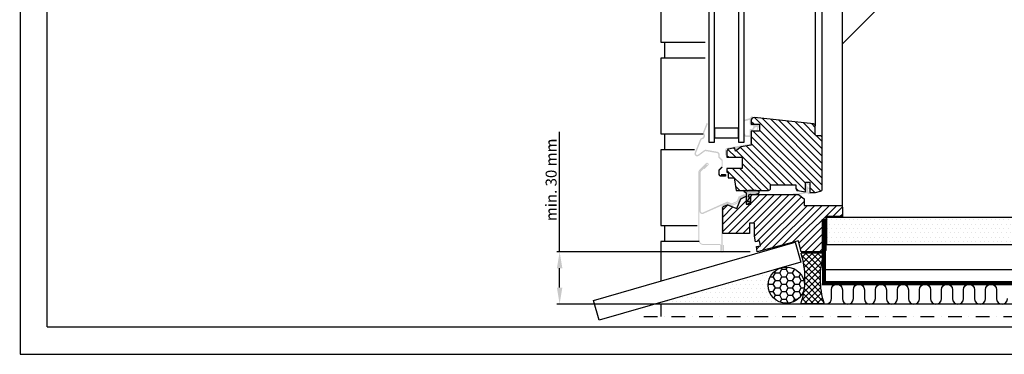
# Model space of a CAD drawing. Units: millimetres. Extents: x 775 to 5316, y 809 to 2273.
# Drawn here: x 775 to 1490, y 829 to 1072 of the extents above; entities that cross this region are included whole.
import ezdxf

# ---------------------------------------------------------------- set-up
doc = ezdxf.new("R2010")
doc.units = ezdxf.units.MM
doc.header["$LTSCALE"] = 20
doc.header["$MEASUREMENT"] = 0
doc.header["$PDMODE"] = 35
doc.header["$PDSIZE"] = -3
doc.linetypes.add('DASHDOT', pattern=[1, 0.5, -0.25, 0, -0.25])
doc.linetypes.add('HIDDEN', pattern=[0.375, 0.25, -0.125])
for name, color, linetype in [('RAMMER', 7, 'Continuous'), ('VELUX_FLASHING', 1, 'Continuous'), ('VELUX_GASKET', 1, 'Continuous'), ('VELUX_HATCH', 250, 'Continuous'), ('VELUX_INFO', 7, 'Continuous'), ('VELUX_INSULATION', 1, 'Continuous'), ('VELUX_LINNING', 1, 'Continuous'), ('VELUX_ROOFCONSTRUCTION', 7, 'Continuous'), ('VELUX_ROOFINGMATERIAL', 250, 'Continuous'), ('VELUX_ROOFWINDOW', 1, 'Continuous'), ('VELUX_RUDE_59', 1, 'Continuous'), ('VELUX_VAPOUR-BARRIER', 1, 'HIDDEN')]:
    doc.layers.add(name, color=color, linetype=linetype)
doc.styles.add('Verdana', font='verdana.ttf')
doc.dimstyles.new('VERDANA', dxfattribs={"dimtxt": 8, "dimasz": 12, "dimexe": 2, "dimexo": 0, "dimgap": 2, "dimtad": 1, "dimdec": 0, "dimzin": 0, "dimdsep": 46, "dimtxsty": 'Verdana', "dimcen": 0.09, "dimclrd": 256, "dimclre": 256, "dimclrt": 256, "dimadec": 0, "dimazin": 0, "dimtfac": 1, "dimtdec": 0, "dimtix": 1, "dimtmove": 0, "dimatfit": 3, "dimfxl": 1, "dimtolj": 1, "dimtzin": 0, "dimarcsym": 0})

# ---------------------------------------------------------------- blocks, each defined once
blk = doc.blocks.new('*D56')
at = {"layer": 'Defpoints', "color": 0, "transparency": 16777216}
for p in [(1305.196756530836, 903.2248535976746), (1166.863374617017, 865.2925955164915), (1243.814922477385, 865.2925955164915)]:
    blk.add_point(p, dxfattribs=at)
at = {"layer": 'VELUX_INFO', "lineweight": -2, "transparency": 16777216}
for p, q in [((1166.863374617017, 903.2248535976747), (1166.863374617017, 990.4481098578688)), ((1305.196756530836, 903.2248535976746), (1164.863374617017, 903.2248535976747)), ((1166.863374617017, 877.2925955164915), (1166.863374617017, 891.2248535976747)), ((1243.814922477385, 865.2925955164915), (1164.863374617017, 865.2925955164915))]:
    blk.add_line(p, q, dxfattribs=at)
at = {"layer": 'VELUX_INFO', "transparency": 16777216}
for points in [[(1164.863374617017, 891.2248535976747), (1168.863374617017, 891.2248535976747), (1166.863374617017, 903.2248535976747)], [(1164.863374617017, 877.2925955164915), (1168.863374617017, 877.2925955164915), (1166.863374617017, 865.2925955164915)]]:
    blk.add_solid(points, dxfattribs=at)
at = {"layer": 'VELUX_INFO', "transparency": 16777216, "insert": (1160.696819882295, 955.5105678833893), "char_height": 8, "attachment_point": 5, "rotation": 90, "style": 'Verdana'}
blk.add_mtext('\\A1;min. 30 mm', dxfattribs=at)
blk = doc.blocks.new('*D58')
at = {"layer": 'Defpoints', "color": 0, "transparency": 16777216}
for p in [(1305.196756530836, 903.2248535976746), (1166.863374617017, 865.2925955164915), (1243.814922477385, 865.2925955164915)]:
    blk.add_point(p, dxfattribs=at)
at = {"layer": 'VELUX_INFO', "lineweight": -2, "transparency": 16777216}
for p, q in [((1166.863374617017, 903.2248535976747), (1166.863374617017, 990.4481098578683)), ((1305.196756530836, 903.2248535976746), (1164.863374617017, 903.2248535976747)), ((1166.863374617017, 877.2925955164915), (1166.863374617017, 891.2248535976747)), ((1243.814922477385, 865.2925955164915), (1164.863374617017, 865.2925955164915))]:
    blk.add_line(p, q, dxfattribs=at)
at = {"layer": 'VELUX_INFO', "transparency": 16777216}
for points in [[(1164.863374617017, 891.2248535976747), (1168.863374617017, 891.2248535976747), (1166.863374617017, 903.2248535976747)], [(1164.863374617017, 877.2925955164915), (1168.863374617017, 877.2925955164915), (1166.863374617017, 865.2925955164915)]]:
    blk.add_solid(points, dxfattribs=at)
at = {"layer": 'VELUX_INFO', "transparency": 16777216, "insert": (1160.696819882295, 955.5105678833888), "char_height": 8, "attachment_point": 5, "rotation": 90, "style": 'Verdana'}
blk.add_mtext('\\A1;min. 30 mm', dxfattribs=at)
blk = doc.blocks.new('V22VFE_A-A')
at = {"layer": 'VELUX_FLASHING'}
h = blk.add_hatch(color=1, dxfattribs=at)
h.paths.add_polyline_path([(-32.22526114032928, -538.7756355569743), (-32.92526553915206, -539.4756548569584), (-32.92526553915206, -543.475461797514), (-32.22526114032928, -544.1754885480785)])
edge = h.paths.add_edge_path()
edge.add_arc((-36.42526440017389, -534.8146590487535), 1.000000000000023, 3.183231456205249e-12, 80.00000000004798, ccw=False)
edge.add_line((-35.42526440017389, -534.8146590487535), (-35.42526391141507, -536.9756051701014))
edge.add_line((-35.42526391141507, -536.9756051701014), (-32.92526629560086, -539.4756549399798))
edge.add_line((-32.92526629560086, -539.4756549399798), (-32.22526189677808, -538.7756356399958))
edge.add_line((-32.22526189677808, -538.7756356399958), (-33.70554324977491, -537.2953244846766))
edge.add_line((-33.70554324977491, -537.2953244846766), (-34.42526188485715, -536.5755983990138))
edge.add_line((-34.42526188485715, -536.5755983990138), (-34.42526440017389, -534.8146590487535))
edge.add_arc((-36.42526440017389, -534.8146590487535), 2, 1.628443996909321e-12, 80.00000000004772)
edge.add_line((-36.07796804484167, -532.8450435427288), (-44.18926378616231, -531.4148032550278))
edge.add_arc((-44.53656014149425, -533.3844187610518), 1.999999999999325, 80.00000000005262, 125.9999999999706)
edge.add_line((-45.71213064607798, -531.7663847723019), (-50.20467328835946, -535.030408060797))
edge.add_arc((-50.76026150886946, -534.2657064788592), 0.9452231377762389, 157.9999999999948, 305.99999999996356, ccw=False)
edge.add_line((-51.63665714117849, -533.9116196591989), (-47.77569926916692, -524.3554135885896))
edge.add_arc((-46.84851541459881, -524.7300201820068), 1.000000000001727, 103.68533471265403, 157.9999999999579, ccw=False)
edge.add_arc((-47.70023748132019, -521.2322252307454), 2.599999999999729, 283.6853347126761, 392.3146652873426)
edge.add_arc((-44.65778735885971, -519.3077779718325), 0.9999999999998582, 157.9999999999781, 212.3146652873372, ccw=False)
edge.add_line((-45.58497121342623, -518.9331713784162), (-42.9252642094383, -512.3501696985667))
edge.add_line((-42.9252642094383, -512.3501696985667), (-43.85245171182248, -511.9755619567339))
edge.add_line((-43.85245171182248, -511.9755619567339), (-46.51215506799269, -518.5585647850002))
edge.add_arc((-44.65778735885976, -519.3077779718326), 1.999999999999631, 157.9999999999768, 212.314665287339)
edge.add_arc((-47.70023748132138, -521.232225230745), 1.600000000000668, -76.31466528736291, 32.31466528730488, ccw=False)
edge.add_arc((-46.84851541460029, -524.7300201820052), 1.99999999999948, 103.6853347126967, 157.9999999999998)
edge.add_line((-48.70288312373339, -523.9808069951736), (-52.56384099574495, -533.5370130657828))
edge.add_arc((-50.76026150886946, -534.2657064788593), 1.945223137776003, 157.9999999999872, 305.9999999999608)
edge.add_line((-49.61688803606773, -535.8394250551722), (-45.12434539378626, -532.5754017666771))
edge.add_arc((-44.53656014149442, -533.3844187610522), 0.9999999999996573, 80.00000000005099, 125.9999999999693, ccw=False)
edge.add_line((-44.36291196382842, -532.3996110080401), (-36.25161622250778, -533.8298512957412))
h = blk.add_hatch(color=1, dxfattribs=at)
edge = h.paths.add_edge_path()
edge.add_line((-45.93578810763972, -545.0784414236804), (-43.22756593135489, -542.3702214416866))
edge.add_arc((-43.59526372985636, -542.002523345264), 0.5200034241576007, 314.9999767885248, 405.0000232114752)
edge.add_arc((-43.59526440017379, -542.0025238293827), 0.5200042404671731, 45.00000870444232, 134.9999622815826)
edge.add_line((-43.962962682794, -541.6348250626428), (-48.58948071894918, -546.2613430987993))
edge.add_arc((-47.1752644001744, -547.6755594175726), 2.000003898139557, 135.0000000000311, 157.5000000000644)
edge.add_arc((-47.17528802397339, -547.6755479277006), 1.999977675612152, 157.5000451158691, 180.0003197307814)
edge.add_line((-49.17526569955442, -547.6755590882857), (-49.17526829831547, -596.925559417576))
edge.add_arc((-46.17526439705409, -596.9255594144585), 3.00000390126138, 180.0000000595402, 270.0000000595402)
edge.add_line((-46.17526439393657, -599.9255633157198), (-34.52526324762437, -599.9255634274786))
edge.add_arc((-34.52526396926595, -601.275559098429), 1.349995670950642, -3.062753387439443e-05, 89.99996937248181, ccw=False)
edge.add_line((-33.17526829831547, -601.275559820071), (-33.17527052753064, -604.8755597632843))
edge.add_arc((-32.52526729584372, -604.8755600840367), 0.6500032316870029, 179.9999717266675, 270.0001276228966)
edge.add_arc((-32.52526729584503, -604.8755594425355), 0.6500038731880617, 270.0001276228859, 360.000000000005)
edge.add_line((-31.87526342265699, -604.8755594425355), (-31.87526342265699, -600.4755592335467))
edge.add_line((-31.87526342265699, -600.4755592335467), (-31.22526732080075, -600.4755592335467))
edge.add_line((-31.22526732080075, -600.4755592335467), (-31.22526732080075, -604.8755594425355))
edge.add_arc((-32.52526729584491, -604.8755594425355), 1.299999975044159, 270.00012762293477, 359.99999999999875, ccw=False)
edge.add_arc((-32.52526729584389, -604.8755600840366), 1.299999333543112, 179.9999717266765, 270.0001276229526, ccw=False)
edge.add_line((-33.82526662938687, -604.8755594425355), (-33.8252644001717, -601.2755594175759))
edge.add_arc((-34.52526393302094, -601.275559062184), 0.6999995328493235, 359.9999709107598, 449.9999709107598)
edge.add_line((-34.52526357762906, -600.5755595293348), (-46.17526440017207, -600.5755594175761))
edge.add_arc((-46.17526440017184, -596.9255594175762), 3.649999999999864, 179.9999999999964, 269.9999999999964, ccw=False)
edge.add_line((-49.8252644001717, -596.925559417576), (-49.82526180141065, -547.6755590539877))
edge.add_arc((-47.17529594115047, -547.6755463528747), 2.649965860290619, 157.5000000000142, 180.0002746149242, ccw=False)
edge.add_arc((-47.17526440017275, -547.6755594175747), 2.649999999998629, 135.0000000000156, 157.5000000000279, ccw=False)
edge.add_line((-49.04909737031664, -545.8017264474319), (-44.42257933416147, -541.1752084112758))
edge.add_arc((-43.59526440017396, -542.0025240155823), 1.170000473986081, 45.00002321149259, 134.9999767885074, ccw=False)
edge.add_arc((-43.59526372985681, -542.002523345264), 1.169999526013713, -45.000023211474115, 45.000023211474, ccw=False)
edge.add_line((-42.76794946618645, -542.8298382792522), (-45.47617164247129, -545.538058261246))
edge.add_line((-45.47617164247129, -545.538058261246), (-45.93578810763972, -545.0784414236804))
h = blk.add_hatch(color=1, dxfattribs=at)
edge = h.paths.add_edge_path()
edge.add_line((-47.83237305276486, -546.9684542518561), (-43.45333155982587, -542.5894164842074))
edge.add_line((-43.45333155982587, -542.5894164842074), (-44.16044381253812, -541.8823116820757))
edge.add_line((-44.16044381253812, -541.8823116820757), (-48.53947785489652, -546.2613457244341))
edge.add_arc((-47.12526418849592, -547.675559482136), 2.000000211676858, 134.9999981504996, 179.9999981504916)
edge.add_line((-49.1252644001728, -547.675559417576), (-49.12526485316846, -576.1104409944718))
edge.add_arc((-47.12526443178484, -576.1104411474803), 2.000000421383624, 179.9999956166303, 293.9999956166099)
edge.add_line((-46.31179111402196, -577.937532509953), (-28.8370284139404, -570.157268772692))
edge.add_line((-28.8370284139404, -570.157268772692), (-25.93238231532666, -571.2722332578604))
edge.add_line((-25.93238231532666, -571.2722332578604), (-25.57398703687284, -570.3386419814532))
edge.add_line((-25.57398703687284, -570.3386419814532), (-28.65591225020978, -569.1556425195639))
edge.add_line((-28.65591225020978, -569.1556425195639), (-28.8653629719505, -569.0752470296328))
edge.add_line((-28.8653629719505, -569.0752470296328), (-46.71852775709738, -577.02398705231))
edge.add_arc((-47.12526440017285, -576.1104415946673), 0.9999999999999308, 180.0000000000032, 293.9999999999814, ccw=False)
edge.add_line((-48.1252644001728, -576.1104415946673), (-48.12526282661054, -547.6755590539877))
edge.add_arc((-46.99196945561386, -547.7307690152323), 1.134637389021553, 137.7894016410214, 177.2109614915552, ccw=False)
h = blk.add_hatch(color=1, dxfattribs=at)
edge = h.paths.add_edge_path()
edge.add_arc((-33.42134662655224, -548.9716412733848), 2.00392700276767, 179.826108833344, 270.1739938574099)
edge.add_line((-33.41526117913816, -550.9755590361063), (-30.43026440017309, -550.9755594175762))
edge.add_arc((-30.43026440017309, -549.970559417576), 1.005000000000109, 270, 450)
edge.add_line((-30.43026440017309, -548.965559417576), (-33.42526730887982, -548.9655600291197))
edge.add_line((-33.42526730887982, -548.9655600291197), (-33.42526730887982, -549.9655583303874))
edge.add_line((-33.42526730887982, -549.9655583303874), (-30.43026440017309, -549.965559417576))
edge.add_arc((-30.43005789948836, -549.970560151589), 0.00500499582431164, -92.40610020699802, 92.36463276169798, ccw=False)
edge.add_line((-30.43026801936719, -549.9755607348387), (-33.41526440017367, -549.9755594175762))
edge.add_arc((-33.41526440017367, -548.965559417576), 1.010000000000275, 180.0000000000032, 270, ccw=False)
edge.add_line((-34.42526440017389, -548.965559417576), (-34.42526188485715, -546.3755184215014))
edge.add_line((-34.42526188485715, -546.3755184215014), (-32.22526189677808, -544.1754886310999))
edge.add_line((-32.22526189677808, -544.1754886310999), (-32.92526629560086, -543.4754618805354))
edge.add_line((-32.92526629560086, -543.4754618805354), (-35.42526391141507, -545.975515375704))
edge.add_line((-35.42526391141507, -545.975515375704), (-35.42526391141507, -548.9655600291197))
edge.add_line((-35.42526391141507, -548.9655600291197), (-35.42526440017753, -548.965559417576))
h = blk.add_hatch(color=1, dxfattribs=at)
h.paths.add_polyline_path([(-21.53232197807495, -569.3131998644257), (-21.37158315227691, -569.2416370377922), (-21.23686175392334, -569.1816524134064), (-21.12982671306793, -569.1339984999084), (-21.05181913421814, -569.0992676184559), (-21.00380014227092, -569.0778919027233), (-21.91998313711351, -568.7117778227711), (-21.93776767299835, -568.7196940646553), (-21.98611449049179, -568.7412187919998), (-22.06421147630874, -568.7759906516457), (-22.17073987768356, -568.8234210477257), (-22.30390410469238, -568.8827090428257), (-22.46144663141433, -568.9528488085651), (-22.64070760057632, -569.0326631532097), (-22.83866207645599, -569.120799796381), (-23.05196474836532, -569.2157686219597), (-23.27700953529541, -569.3159640298271), (-23.50999664114181, -569.4196947381878), (-23.74698470876876, -569.5252098606014), (-23.98398022697631, -569.630724983015), (-24.21695988224212, -569.7344556913757), (-24.44200466917221, -569.8346548245335), (-24.65530734108154, -569.9296199248218), (-24.8532692675418, -570.0177565679932), (-25.03253023670379, -570.0975709126377), (-25.19007276342575, -570.1677144036674), (-25.32323699043457, -570.2270023987675), (-25.42976539180938, -570.2744327948475), (-25.50786237762634, -570.309200929203), (-25.55620919511978, -570.3307293818378), (-25.57398628042406, -570.3386418984318), (-25.91496210144225, -571.2644771204375), (-25.86695056007568, -571.243101404705), (-25.78893553064529, -571.2083705232525), (-25.68190048978988, -571.1607166097546), (-25.54717909143631, -571.1007319853687), (-25.38644771621887, -571.0291691587353), (-25.20170311973754, -570.9469147489452), (-24.99524753139679, -570.854996936121), (-24.76965885208313, -570.7545593843842), (-24.52774595068161, -570.646853791275), (-24.27252631233398, -570.533221261301), (-24.00717388437454, -570.4150774047756), (-23.73499672458831, -570.2938937113666), (-23.45938484714691, -570.1711826489353), (-23.1837729697055, -570.0484753117943), (-22.91158835933868, -569.9272916183853), (-22.64623593137924, -569.8091477618599), (-22.39101629303161, -569.6955152318859), (-22.14910339163009, -569.5878096387768), (-21.92351471231643, -569.48737208704), (-21.71706657455627, -569.3954542742157)])
h.paths.add_polyline_path([(-20.25409495004221, -569.8825206330439), (-20.2251466934283, -569.8071077426836), (-21.08332763956243, -569.4776937828445), (-21.10041182087127, -569.485300825634), (-21.14726107166473, -569.5061587260151), (-21.22324209259216, -569.5399880872154), (-21.32734160469238, -569.5863344238186), (-21.45816634939376, -569.6445830629253), (-21.61395798967544, -569.7139479682827), (-21.79264526413147, -569.7935015426064), (-21.99182908580963, -569.8821858034515), (-22.20884214685623, -569.9788049326324), (-22.44077872083847, -570.0820699797058), (-22.68453936622802, -570.1906025872612), (-22.93686072872345, -570.3029424415016), (-23.19436024473373, -570.4175882504368), (-23.45360319660369, -570.533008919754), (-23.71110271261398, -570.6476547286892), (-23.9634240751094, -570.7599945829296), (-24.20718472049896, -570.8685234651947), (-24.4391212944812, -570.9717885122681), (-24.6561343555278, -571.0684113667393), (-24.85531817720596, -571.1570919022942), (-25.03400545166198, -571.2366492019081), (-25.18980454252426, -571.3060141072655), (-25.32062183664505, -571.3642590210819), (-25.42472134874527, -571.4106090829754), (-25.50070236967269, -571.4444384441757), (-25.54755162046613, -571.4652926192665), (-25.91830468752541, -572.4043895217931)])
edge = h.paths.add_edge_path()
edge.add_line((-17.16013577611045, -563.8637430507805), (-20.65651443593595, -565.4204317730372))
edge.add_line((-20.65651443593595, -565.4204317730372), (-21.91998389356229, -568.7117779057925))
edge.add_line((-21.91998389356229, -568.7117779057925), (-20.98638144128415, -569.0701359313433))
edge.add_line((-20.98638144128415, -569.0701359313433), (-20.60089585177991, -568.0659392279093))
edge.add_line((-20.60089585177991, -568.0659392279093), (-19.87137225263211, -566.1655010086005))
edge.add_line((-19.87137225263211, -566.1655010086005), (-16.75339913303503, -564.7772885084231))
edge.add_arc((-16.7452644001736, -564.7955594175761), 0.02000000000009215, -66.0000000003696, 113.9999999996304, ccw=False)
edge.add_line((-16.73712966731216, -564.8138303267291), (-19.81987383954618, -566.1863551836913))
edge.add_line((-19.81987383954618, -566.1863551836913), (-21.08332839601132, -569.477693865866))
edge.add_line((-21.08332839601132, -569.477693865866), (-20.14973339431378, -569.8360556167071))
edge.add_line((-20.14973339431378, -569.8360556167071), (-19.17933252446744, -567.3081071477835))
edge.add_line((-19.17933252446744, -567.3081071477835), (-19.03473165624234, -566.9314244192545))
edge.add_line((-19.03473165624234, -566.9314244192545), (-16.33039302423674, -565.7273757843717))
edge.add_arc((-16.7452644001736, -564.7955594175761), 1.019999999999948, 293.9999999999729, 473.999999999973)
h = blk.add_hatch(color=1, dxfattribs=at)
edge = h.paths.add_edge_path()
edge.add_line((-25.92301693551633, -572.4064872961943), (-28.82766303413007, -571.2915190857356))
edge.add_line((-28.82766303413007, -571.2915190857356), (-31.53200104324821, -572.4955677372526))
edge.add_arc((-31.12526440017291, -573.4091131948953), 0.9999999999999134, 113.9999999999712, 179.9999999999935)
edge.add_line((-32.1252644001728, -573.4091131948952), (-32.12526765458676, -604.675559433036))
edge.add_line((-32.12526765458676, -604.675559433036), (-33.12526223056409, -604.675559433036))
edge.add_line((-33.12526223056409, -604.675559433036), (-33.1252644001728, -573.4091131948952))
edge.add_arc((-31.12526440017257, -573.4091131948952), 2.000000000000227, 113.99999999998039, 180, ccw=False)
edge.add_line((-31.93873768632363, -571.5820222796095), (-28.85599014155957, -570.2094973426764))
edge.add_line((-28.85599014155957, -570.2094973426764), (-26.84222486608121, -570.9824950796072))
edge.add_line((-26.84222486608121, -570.9824950796072), (-25.5646365582237, -571.4728997450774))
edge.add_line((-25.5646365582237, -571.4728997450774), (-25.92301693551633, -572.4064872961943))
at = {"layer": 'VELUX_GASKET'}
h = blk.add_hatch(color=1, dxfattribs=at)
edge = h.paths.add_edge_path()
edge.add_line((-16.70308097650859, -509.5893167002029), (-16.70308097209359, -520.9439300422761))
edge.add_line((-16.70308097209359, -520.9439300422761), (-15.79656127757005, -521.9455414314165))
edge.add_arc((-15.57412850550977, -521.7442261401109), 0.3000069742520781, 222.1470256166954, 246.0736067399553)
edge.add_arc((-15.5741304308717, -521.7442304795416), 0.3000022268656989, 246.0736067397733, 269.9999098856362)
edge.add_line((-15.57413090271291, -522.0442327064069), (-12.72526804274491, -522.0442318220032))
edge.add_arc((-12.72526794961143, -522.3442359374197), 0.3000041154166551, 45.00008669231801, 90.00001778694099, ccw=False)
edge.add_arc((-12.72527004969618, -522.3442380375116), 0.3000070853899091, 0.0016401051100842778, 45.00008669241521, ccw=False)
edge.add_line((-12.42526296442918, -522.3442294497385), (-12.42526296442918, -526.9435324568643))
edge.add_line((-12.42526296442918, -526.9435324568643), (-12.20114204949311, -527.3317300577058))
edge.add_line((-12.20114204949311, -527.3317300577058), (-12.62235983484823, -527.1784193216926))
edge.add_line((-12.62235983484823, -527.1784193216926), (-29.03601166664737, -530.0726428551365))
edge.add_arc((-28.75012791049837, -531.6939400298588), 1.646309220891512, 100.0001823538975, 131.0051757396016)
edge.add_arc((-28.71451858367187, -531.7348964016561), 1.700581207660285, 131.0051757395924, 182.3011073352731)
edge.add_line((-30.4137284754928, -531.8031766139082), (-30.4137284754928, -535.475594629754))
edge.add_line((-30.4137284754928, -535.475594629754), (-29.1137290365117, -535.475594629754))
edge.add_line((-29.1137290365117, -535.475594629754), (-29.1137290365117, -531.6185482640161))
edge.add_line((-29.1137290365117, -531.6185482640161), (-29.69245461342723, -530.6161661611594))
edge.add_line((-29.69245461342723, -530.6161661611594), (-28.60481484665286, -531.0120346618695))
edge.add_line((-28.60481484665286, -531.0120346618695), (-22.57603827780656, -529.9489774603738))
edge.add_line((-22.57603827780656, -529.9489774603738), (-22.3502948866502, -531.2292318505364))
edge.add_line((-22.3502948866502, -531.2292318505364), (-22.19582769936494, -531.33738570403))
edge.add_line((-22.19582769936494, -531.33738570403), (-19.62161485022477, -529.4280254144563))
edge.add_line((-19.62161485022477, -529.4280254144563), (-11.42526838845185, -527.9827883900115))
edge.add_line((-11.42526838845185, -527.9827883900115), (-11.42526536053663, -517.505885184384))
edge.add_arc((-11.32526529076305, -517.5058852132851), 0.1000000697735848, 90.00003997709678, 179.9999834409508, ccw=False)
edge.add_line((-11.32526536053626, -517.4058851843837), (-11.0668180739525, -517.4058851843838))
edge.add_arc((-11.06681807395136, -515.6100746189964), 1.795810565387459, 269.9999999999635, 296.5414542214132)
edge.add_arc((-11.08857161171842, -515.5665227111525), 1.844493057951259, 296.5414542214509, 341.1385939986939)
edge.add_line((-9.343121684254925, -516.162810554017), (-9.055186546506206, -515.6368740696802))
edge.add_arc((-8.178009531309435, -516.1171033221137), 1.000029824996456, 127.27456278104049, 151.3005596280443, ccw=False)
edge.add_arc((-8.17806088829994, -516.1170358442995), 0.9999450264358682, 103.24655544174789, 127.2745627811127, ccw=False)
edge.add_line((-8.407190163589235, -515.1436963192112), (-7.429548647127717, -514.9135422610893))
edge.add_arc((-7.360802669196584, -515.205559367647), 0.3000000000065602, 44.04013933479189, 103.24722574631949, ccw=False)
edge.add_arc((-7.360802295336272, -515.2055590061076), 0.2999994799275492, -15.167585286761607, 44.040139334768924, ccw=False)
edge.add_line((-7.071253395737926, -515.2840518255128), (-7.814815643389352, -518.0270696632464))
edge.add_arc((-7.525265360519692, -518.1055593676067), 0.3000000000007935, 164.8330580407231, 252.6878303534897)
edge.add_arc((-7.52526486013253, -518.1055577622463), 0.3000016815385774, 252.6878303536702, 340.5423084469385)
edge.add_line((-7.242396957339565, -518.205491532792), (-5.736761278571407, -513.9436327714815))
edge.add_arc((-6.019632702454926, -513.8436995423071), 0.3000048211997797, 340.5426299408756, 387.3753134662887)
edge.add_arc((-6.019633960688556, -513.8437001938256), 0.3000062381077343, 27.37531346624276, 74.20761582373268)
edge.add_line((-5.937986559333126, -513.5550179381265), (-8.194462358317082, -512.9168813069539))
edge.add_arc((-8.267252483255298, -513.1742700028904), 0.2674833510414649, 74.20897291655474, 85.79102708341186)
edge.add_arc((-8.452709595125556, -515.6943120913527), 2.79434038458438, 85.79102708368625, 86.37637680151573)
edge.add_line((-8.276101685227673, -512.9055582780733), (-11.12526331013612, -512.9055582780733))
edge.add_arc((-11.12526331013599, -512.6055506973847), 0.3000075806885368, 225.0008939728898, 269.9999999999753, ccw=False)
edge.add_arc((-11.12526935101515, -512.6055567384522), 0.2999990374622052, 180.0007471175863, 225.0008939729239, ccw=False)
edge.add_line((-11.42526838845185, -512.6055606503381), (-11.42526838845185, -509.2035212416544))
edge.add_arc((-11.12529713271534, -509.2035212416543), 0.2999712557365171, 157.4718319906156, 180.0000000000109, ccw=False)
edge.add_arc((-11.12522165010488, -509.2035525510606), 0.3000529741762931, 134.9510973602354, 157.4718319905416, ccw=False)
edge.add_line((-11.33720997637681, -508.9912020463838), (-10.40876332587175, -508.0644094247713))
edge.add_arc((-10.83264852044351, -507.6397677304793), 0.5999993555898792, 314.9489182602757, 404.9489378979549)
edge.add_arc((-10.83264963006336, -507.6397688381247), 0.6000009234337448, 44.94893789805914, 134.9488045700907)
edge.add_line((-11.25653508967332, -507.2151251931085), (-12.51915518111161, -508.4754952092065))
edge.add_line((-12.51915518111161, -508.4754952092065), (-16.45854536360673, -509.5023714799776))
edge.add_arc((-16.080186540897, -510.9538690428076), 1.500000191207917, 104.6100551527248, 114.5358738983956)
edge = h.paths.add_edge_path()
edge.add_line((-16.70308097591694, -511.1109218416294), (-16.70308097278894, -519.1556232211896))
edge.add_line((-16.70308097278894, -519.1556232211896), (-15.2641511305377, -520.7454928521719))
edge.add_arc((-15.04172355618722, -520.5441822112012), 0.2999999999990212, 222.1470332505853, 246.0735166253912)
edge.add_arc((-15.03830124119741, -520.5364689457666), 0.3084384064572419, 246.0735166253213, 273.9264833745033)
edge.add_line((-15.01718047867905, -520.8441833652672), (-13.69097587646718, -520.8441833652672))
edge.add_arc((-13.69097587646685, -521.1442135224429), 0.3000301571757404, 70.53042868867311, 90.00000000006338, ccw=False)
edge.add_arc((-13.69094905133368, -521.1441376425574), 0.299949675222484, 51.05590940759271, 70.53042868861519, ccw=False)
edge.add_arc((-13.12529232341554, -520.4442143683622), 0.5999726123109471, 231.0559094075484, 295.5304286889435)
edge.add_arc((-13.12531646517254, -520.4441638232157), 0.6000286269184203, 295.5304286889332, 359.9980690768735)
edge.add_line((-12.52528783859486, -520.4441840447602), (-12.52528854193076, -516.6058346891778))
edge.add_arc((-12.22528867464288, -516.6058346342061), 0.2999998672878919, 89.99997465398792, 180.0000104988219, ccw=False)
edge.add_line((-12.22528854193149, -516.3058346891779), (-11.11156528851859, -516.3058346891779))
edge.add_arc((-11.11156528851892, -515.5385529885516), 0.7672817006263171, 270.0000000000243, 300.0000000000917)
edge.add_arc((-11.05749598241992, -515.6322037738438), 0.6591430884294284, 300.0000000000519, 333.7852092685767)
edge.add_line((-10.46614947399428, -515.9233719692173), (-9.962146552221725, -515.0027642645058))
edge.add_arc((-10.2253887890564, -514.8586476599852), 0.3001100980511042, 331.3007218273087, 345.6453380811652)
edge.add_arc((-10.15706624022596, -514.8761322930209), 0.2295857542322601, 345.6453380810955, 364.3546619181286)
edge.add_line((-9.928143266146776, -514.8586998380837), (-9.925288530008743, -514.3055091299232))
edge.add_arc((-10.22159754412628, -514.3039800296723), 0.2963129595459589, 359.7043282217123, 405.2956281119766)
edge.add_arc((-10.22685598601852, -514.3092930172847), 0.3037881885394113, 45.29562811216215, 89.70437188168476)
edge.add_line((-10.22528854190966, -514.0055088725125), (-11.12528649152989, -514.0055115021883))
edge.add_arc((-11.12529058211264, -512.6055227761915), 1.399988726002701, 224.9996566814883, 270.00016741072477, ccw=False)
edge.add_arc((-11.12526998723863, -512.6055021815636), 1.400017851378941, 180.0003263182055, 224.9996566815092, ccw=False)
edge.add_line((-12.52528783859486, -512.6055101551232), (-12.52528783859486, -510.2869043745217))
edge.add_arc((-13.18335895668064, -510.2869043745215), 0.6580711180857745, 359.9999999999852, 420.0000000000513)
edge.add_arc((-13.12739127432378, -510.1899655050987), 0.5461357533729938, 60.0000000001197, 151.6288956259943)
edge.add_arc((-13.75385365041655, -509.8516467569484), 0.1658436592575477, 296.00497163476206, 331.6288956260193, ccw=False)
edge.add_arc((-14.44931153333851, -508.4260607566098), 1.75202054450072, 292.68645435646357, 296.00497163558066, ccw=False)
edge.add_line((-13.77357835848341, -510.042526241782), (-16.15588092127871, -510.6635181602259))
edge.add_arc((-16.0802089255857, -510.9538175730215), 0.3000000000027889, 104.6101026781915, 118.3034203157775)
edge.add_arc((-16.08024208732663, -510.9537559937849), 0.2999300592890173, 118.3034203164035, 131.9993143417474)
edge.add_line((-16.28093180240865, -510.7308621205506), (-16.70308097591694, -511.1109218416294))
h = blk.add_hatch(color=1, dxfattribs=at)
h.paths.add_polyline_path([(31.5673631152504, -562.4755599897807), (31.07473378880235, -562.4755599897807), (29.35600539013647, -563.0762216423273, -0.06107546057694101), (29.500562906017, -563.2066712967267), (29.884640646744, -563.6493340048344, 0.3205439509695157), (30.33685988220307, -563.7579646384362), (31.6265870486794, -563.2358752427716, 0.7320984075761333)])
h.paths.add_polyline_path([(27.7063134558379, -562.0487436982074, -0.1718096206189772), (27.54960092218921, -561.9240628578825), (27.28220455855553, -561.8817114488742), (24.57160924945015, -562.7666715508052, -0.05581904789382165), (22.5983263806645, -562.9655528306592), (19.27334191117711, -563.0275298275268, 1.201776343622149), (19.22130894574798, -563.7556191029834), (22.69781993240827, -563.8439555131039, 0.01866230116589329), (23.63025358186048, -563.8199291361948)])
h.paths.add_polyline_path([(31.07473488159087, -562.4755596078726), (31.07473488159087, -562.465102213808), (30.60750762136141, -562.465102213808, -0.3433539275707898), (30.21972872642132, -562.1632221844513), (29.68390131484355, -560.0455843562092, -0.6819778508345078), (30.13800829560532, -559.720316032596), (30.8114626764918, -560.1572101507611, 0.23290979946327), (31.07473488159087, -560.1883747313123), (31.07473488159087, -559.615636223226, -0.1427032705622573), (29.00510212374425, -557.3370530959244, -0.1139449504326589), (28.9747354860485, -557.2055318051289), (28.9747354860485, -556.7523199921114, -0.5305101116315422), (29.38607587833971, -556.4737462728835), (31.07473488159087, -557.1486697954223), (31.07473488159088, -556.4471775652505), (29.06945092768919, -555.3096871959463, 0.5748160652190338), (27.87473548604859, -556.0055318051303), (27.87473548604859, -561.4735546190657, -1.048043439169575), (27.7063134558379, -562.0487436982074), (23.63025358186048, -563.8199291361948, 0.01591884587579025), (24.42237246631407, -563.7445170172645, 0.05383865766612728), (26.09717467986843, -563.4627624625567), (28.58623881225716, -562.993488900741, -0.2580477091643158), (29.35600539013642, -563.0762216423273)])
blk.add_hatch(color=1, dxfattribs=at).paths.add_polyline_path([(-6.372225096539296, -561.4219436002062, 0.0738852293872332), (-8.323792439736811, -560.9755599205594), (-9.357267750010633, -560.9755599758684, 0.009031914577403365), (-12.79872352078826, -561.0586680933828, 0.09717431611423163), (-14.05898886977491, -561.2596673446179, -0.172588526678606), (-14.75277644373648, -561.4691350251845), (-16.70965386046112, -561.0103583188117, 0.8618606089034664), (-16.74589325108616, -561.4329160077219), (-15.05987074138522, -562.6402204950912), (-15.05547152207566, -570.0952958864377, 0.5921489353624753), (-13.8105596024235, -570.7421761513524), (-11.88655983094282, -569.4053475383218, 0.8157997598293698), (-12.28030762870378, -568.7680926563625), (-13.70321407634373, -569.155609150925, -0.6183574725495129), (-14.06154943389799, -568.7559589900525, -0.1606492272658455), (-11.97217839944608, -565.9906752944503, 1.000945289023279), (-12.32701169585914, -565.4903554991374), (-12.82847431882101, -565.7648417066225, -0.4714361782869275), (-13.35543752094077, -565.5542128734313, -0.6162746266173824), (-11.05580328179929, -563.8726522852886, 0.03244480032603895), (-9.113622016197837, -563.9184050443231, 0.04684667978857639), (-8.429825066786861, -563.7834039290551, 0.0976832394597498), (-5.917317005870814, -562.8810870962299, 0.5501796193712112)])
at = {"layer": 'VELUX_HATCH'}
h = blk.add_hatch(dxfattribs=at)
h.set_pattern_fill('ANSI31', color=1, scale=30, angle=90, style=0)
h.set_pattern_definition([(135, (386.3747354860483, -840.2755596078727), (-2.651650429449553, -2.651650429449553), [])])
edge = h.paths.add_edge_path()
edge.add_line((2.57473486668971, -559.2738912135418), (2.57473486668971, -556.975560019583))
edge.add_line((2.57473486668971, -556.975560019583), (20.97473713762668, -556.975560019583))
edge.add_line((20.97473713762668, -556.975560019583), (20.97473713762668, -559.6015842061942))
edge.add_arc((22.47474620599263, -559.6015842061939), 1.500009068365955, 180.0000000000087, 220.4997817668075)
edge.add_arc((22.47472753427064, -559.6016001532288), 1.499984513506523, 220.4997817667879, 261.0002182332004)
edge.add_line((22.24008390226629, -561.0831182620344), (27.87473472959903, -561.9755589765017))
edge.add_line((27.87473472959903, -561.9755589765017), (27.87473472959903, -554.9755596917574))
edge.add_line((27.87473472959903, -554.9755596917574), (31.07473488159087, -554.9755596917574))
edge.add_line((31.07473488159087, -554.9755596917574), (31.07473488159087, -562.4755599897807))
edge.add_line((31.07473488159087, -562.4755599897807), (35.17473536736873, -562.4755599897807))
edge.add_line((35.17473536736873, -562.4755599897807), (38.96296416748157, -561.4605066321291))
edge.add_arc((38.574735274229, -560.0116174054016), 1.500000554960984, 285.0000071957105, 322.4999928042615)
edge.add_arc((38.57473682412956, -560.0116185946823), 1.499998601353926, 322.4999928042602, 359.9999669944318)
edge.add_line((40.07473542548325, -560.0116194587653), (40.07473559982793, -522.7755594245995))
edge.add_arc((38.57473559983117, -522.7755594175756), 1.49999999999676, 359.9999997317063, 405.0000000000906)
edge.add_arc((38.57474406098282, -522.775550956425), 1.499988034122101, 45.00000000011975, 90.00033924600254)
edge.add_line((38.57473517961409, -521.2755629223292), (36.07473559982611, -521.2755594175763))
edge.add_arc((36.07473700173256, -520.2755560330753), 1.000003384502081, 225.0000803230139, 269.9999196769493, ccw=False)
edge.add_arc((36.07473221534678, -520.2755608194733), 0.9999966155216647, 179.9999196769462, 225.0000803230579, ccw=False)
edge.add_line((35.07473559982611, -520.2755594175763), (35.07473553724196, -514.0261629026835))
edge.add_arc((33.57474204164788, -514.0261629177046), 1.499993495594083, 5.737662746182019e-07, 42.00009179867939)
edge.add_arc((33.57474027521732, -514.0261645082111), 1.499995872564422, 42.00009179868506, 84.00017034815812)
edge.add_line((33.73152810342219, -512.5343853038256), (-9.216207534004184, -508.0203914445345))
edge.add_arc((-9.425264400172125, -510.0094375073808), 1.999999999999954, 84.00000000001613, 180)
edge.add_line((-11.42526440017207, -510.0094375073808), (-11.42526777772616, -512.9053329250368))
edge.add_line((-11.42526777772616, -512.9053329250368), (-5.425262719322177, -512.9094400804942))
edge.add_line((-5.425262719322177, -512.9094400804942), (-5.425262719322177, -517.8094410699313))
edge.add_line((-5.425262719322177, -517.8094410699313), (-11.42526742808911, -517.8094410699313))
edge.add_line((-11.42526742808911, -517.8094410699313), (-11.42526742808911, -527.977270762295))
edge.add_line((-11.42526742808911, -527.977270762295), (-18.73242434852216, -529.2657145660822))
edge.add_line((-18.73242434852216, -529.2657145660822), (-22.92587187879178, -532.3406138819163))
edge.add_line((-22.92587187879178, -532.3406138819163), (-23.32432425072545, -530.0809233212198))
edge.add_line((-23.32432425072545, -530.0809233212198), (-27.88573666667287, -530.8796937229307))
edge.add_arc((-27.62783480825732, -532.3524532750515), 1.495170246807122, 99.93262235222299, 140.0673776477241)
edge.add_arc((-27.62041162746436, -532.3586672023439), 1.504850975368559, 140.0673776477846, 179.9330315033721)
edge.add_line((-29.125261574913, -532.3569083016818), (-29.125261574913, -536.8755587738459))
edge.add_line((-29.125261574913, -536.8755587738459), (-18.12526163451764, -536.8755587738459))
edge.add_line((-18.12526163451764, -536.8755587738459), (-18.12526163451764, -545.0755597454016))
edge.add_line((-18.12526163451764, -545.0755597454016), (-29.125261574913, -545.0755597454016))
edge.add_line((-29.125261574913, -545.0755597454016), (-29.125261574913, -547.6755590539877))
edge.add_line((-29.125261574913, -547.6755590539877), (-28.12526699893567, -547.6755590539877))
edge.add_line((-28.12526699893567, -547.6755590539877), (-28.12526699893567, -551.6755597096388))
edge.add_line((-28.12526699893567, -551.6755597096388), (-23.89823970191571, -551.6755597096388))
edge.add_line((-23.89823970191571, -551.6755597096388), (-22.42526736848447, -560.9755606752341))
edge.add_line((-22.42526736848447, -560.9755606752341), (1.074735599826113, -560.9755594175743))
edge.add_arc((1.074735525726112, -559.5909657389253), 1.384593678648971, 270.0000030663272, 319.9999969337454)
edge.add_arc((0.6968609818141545, -559.2738913140371), 1.877873884875559, 319.9999969337514, 360.0000030662087)
h = blk.add_hatch(dxfattribs=at)
h.set_pattern_fill('ANSI31', color=1, scale=30, style=0)
h.set_pattern_definition([(45, (386.3747354860483, -840.2755596078727), (-2.651650429449553, 2.651650429449553), [])])
edge = h.paths.add_edge_path()
edge.add_line((-21.82526369504023, -573.9755607730561), (-19.13918037823726, -566.9780648833924))
edge.add_line((-19.13918037823726, -566.9780648833924), (-15.62526305131007, -565.4135696179086))
edge.add_line((-15.62526305131007, -565.4135696179086), (-15.12526203803111, -565.4135696179086))
edge.add_line((-15.12526203803111, -565.4135696179086), (-15.12526203803111, -570.9755584186727))
edge.add_line((-15.12526203803111, -570.9755584186727), (-11.72526408843089, -570.9755584186727))
edge.add_line((-11.72526408843089, -570.9755584186727), (-11.72526408843089, -565.475558448475))
edge.add_arc((-10.22526759954559, -565.475558448475), 1.499996488885301, 134.9999090300879, 180, ccw=False)
edge.add_arc((-10.22526105118442, -565.475564996856), 1.500005749680446, 90.00009096989379, 134.9999090301168, ccw=False)
edge.add_line((-10.2252634327798, -563.9755592471773), (22.89360161014508, -563.9755592471773))
edge.add_line((22.89360161014508, -563.9755592471773), (26.87473739572476, -566.9755577630216))
edge.add_line((26.87473739572476, -566.9755577630216), (26.87473739572476, -571.7755607849771))
edge.add_line((26.87473739572476, -571.7755607849771), (53.2747365672202, -571.7755592471771))
edge.add_arc((53.27473665459542, -573.2755590362334), 1.499999789056292, 44.999996662501985, 90.00000333748773, ccw=False)
edge.add_arc((53.27473635627064, -573.2755593345561), 1.500000210949779, -2.9219605096386658e-05, 44.99999666244781, ccw=False)
edge.add_line((54.7747365672202, -573.2755600995237), (54.7747365672202, -579.9755598938876))
edge.add_line((54.7747365672202, -579.9755598938876), (42.77473646291207, -579.9755598938876))
edge.add_line((42.77473646291207, -579.9755598938876), (42.77473646291207, -604.0755592341387))
edge.add_arc((41.27473617961368, -604.0755592341388), 1.500000283298391, -44.99998988313371, 3.183231456205249e-12, ccw=False)
edge.add_arc((41.27473683207864, -604.0755598866034), 1.499999360573878, 269.99998988314843, 315.00001011686186, ccw=False)
edge.add_line((41.2747365672202, -605.5755592471772), (24.91833041497182, -605.5755592471772))
edge.add_line((24.91833041497182, -605.5755592471772), (22.77473504730176, -597.5755588671976))
edge.add_line((22.77473504730176, -597.5755588671976), (-7.081671104946622, -605.5755592471772))
edge.add_line((-7.081671104946622, -605.5755592471772), (-7.744230682781676, -601.7234624137876))
edge.add_line((-7.744230682781676, -601.7234624137876), (-4.787644789734372, -601.2149304671997))
edge.add_line((-4.787644789734372, -601.2149304671997), (-5.39788086823512, -597.6670287138635))
edge.add_line((-5.39788086823512, -597.6670287138635), (-8.354464964190015, -598.1755592449421))
edge.add_line((-8.354464964190015, -598.1755592449421), (-9.025263087072858, -594.275558885079))
edge.add_line((-9.025263087072858, -594.275558885079), (-9.025263087072858, -584.6755593604261))
edge.add_line((-9.025263087072858, -584.6755593604261), (-12.72526611498881, -584.6755593604261))
edge.add_line((-12.72526611498881, -584.6755593604261), (-12.72526611498881, -592.1755596584493))
edge.add_line((-12.72526611498881, -592.1755596584493), (-32.1252666871934, -592.1755596584493))
edge.add_line((-32.1252666871934, -592.1755596584493), (-32.1252666871934, -573.7339533454591))
edge.add_arc((-30.85430553905724, -573.7339533454591), 1.270961148136166, 140.0000000001427, 179.9999999999974, ccw=False)
edge.add_arc((-29.26475339069214, -575.0677459668808), 3.345974109380254, 126.08262768183221, 140.0000000001664, ccw=False)
edge.add_line((-31.23536934069682, -572.3636351114923), (-28.82275958470393, -571.2894737309629))
edge.add_line((-28.82275958470393, -571.2894737309629), (-21.82526369504023, -573.9755607730561))
at = {"layer": 'VELUX_ROOFWINDOW', "color": 1}
for points in [[(2.57473486668971, -559.2738912135418), (2.57473486668971, -556.975560019583), (20.97473713762668, -556.975560019583), (20.97473713762668, -559.6015842061942, 0.1785763594228092), (21.3341266514268, -560.575757823637, 0.1785793071879797), (22.24008390226629, -561.0831182620344), (27.87473472959903, -561.9755589765017), (27.87473472959903, -554.9755596917574), (31.07473488159087, -554.9755596917574), (31.07473488159087, -562.4755599897807), (35.17473536736873, -562.4755599897807), (38.96296416748157, -561.4605066321291, 0.1651006036859865), (39.76476561026504, -560.9247600362086, 0.1651005525058494), (40.07473542548325, -560.0116194587653), (40.07473559982793, -522.7755594245995, 0.1989123685970395), (39.63539577160702, -521.7148992457963, 0.1989139061868612), (38.57473517961409, -521.2755629223292), (36.07473559982611, -521.2755594175763, -0.1989116386951629), (35.36762881863945, -520.9826661987626, -0.1989130960645684), (35.07473559982611, -520.2755594175763), (35.07473553724196, -514.0261629026835, 0.1853394566483663), (34.68945283804317, -513.0224695744845, 0.1853393994414877), (33.73152810342219, -512.5343853038256), (-9.216207534004184, -508.0203914445345), (-9.216207473637382, -508.0203937166442, 0.4452286853084501), (-11.42526440017207, -510.0094375073808), (-11.42526777772616, -512.9053329250368), (-5.425262719322177, -512.9094400804942), (-5.425262719322177, -517.8094410699313), (-11.42526742808911, -517.8094410699313), (-11.42526742808911, -527.977270762295), (-18.73242434852216, -529.2657145660822), (-22.92587187879178, -532.3406138819163), (-23.32432425072545, -530.0809233212198), (-27.88573666667287, -530.8796937229307, 0.1769333055720812), (-28.77433106485148, -531.392723937919, 0.175722621939415), (-29.125261574913, -532.3569083016818), (-29.125261574913, -536.8755587738459), (-18.12526163451764, -536.8755587738459), (-18.12526163451764, -545.0755597454016), (-29.125261574913, -545.0755597454016), (-29.125261574913, -547.6755590539877), (-28.12526699893567, -547.6755590539877), (-28.12526699893567, -551.6755597096388), (-23.89823970191571, -551.6755597096388), (-22.42526736848447, -560.9755606752341), (1.074735599826113, -560.9755594175743, 0.2216946345693713), (2.135395771603385, -560.4809654567738, 0.1763270082982951)], [(-21.82526369504023, -573.9755607730561), (-19.13918037823726, -566.9780648833924), (-15.62526305131007, -565.4135696179086), (-15.12526203803111, -565.4135696179086), (-15.12526203803111, -570.9755584186727), (-11.72526408843089, -570.9755584186727), (-11.72526408843089, -565.475558448475, -0.1989127800158426), (-11.28592360455889, -564.4148990753973, -0.1989115421076996), (-10.2252634327798, -563.9755592471773), (22.89360161014508, -563.9755592471773), (26.87473739572476, -566.9755577630216), (26.87473739572476, -571.7755607849771), (53.2747365672202, -571.7755592471771, -0.1989123976571461), (54.33539673899929, -572.214899075397, -0.1989124847796906), (54.7747365672202, -573.2755600995237), (54.7747365672202, -579.9755598938876), (42.77473646291207, -579.9755598938876), (42.77473646291207, -604.0755592341387, -0.1989123214899404), (42.33539673899929, -605.1362194189572, -0.1989124591590331), (41.2747365672202, -605.5755592471772), (24.91833041497182, -605.5755592471772), (22.77473504730176, -597.5755588671976), (-7.081671104946622, -605.5755592471772), (-7.744230682781676, -601.7234624137876), (-4.787644789734372, -601.2149304671997), (-5.39788086823512, -597.6670287138635), (-8.354464964190015, -598.1755592449421), (-9.025263087072858, -594.275558885079), (-9.025263087072858, -584.6755593604261), (-12.72526611498881, -584.6755593604261), (-12.72526611498881, -592.1755596584493), (-32.1252666871934, -592.1755596584493), (-32.1252666871934, -573.7339533454591, -0.1763269807078097), (-31.8279182640091, -572.9169952670467, -0.06080074814064446), (-31.23536934069682, -572.3636351114923), (-28.82275958470393, -571.2894737309629)]]:
    blk.add_lwpolyline(points, format="xyb", close=True, dxfattribs=at)
blk.add_lwpolyline([(-9.357221028250365, -560.9755596917573, 0.009032037162664526), (-12.79872352078826, -561.0586680933828, 0.09717431611423163), (-14.05898886977491, -561.2596673446179, -0.172588526678606), (-14.75277644373648, -561.4691350251845), (-16.70965386046112, -561.0103583188117, 0.8618606089034658), (-16.74589325108616, -561.4329160077219), (-15.05987074138523, -562.6402204950913), (-15.05547152207566, -570.0952958864377, 0.5921489353624751), (-13.8105596024235, -570.7421761513524), (-11.88655983094282, -569.4053475383218, 0.8157997598293701), (-12.28030762870378, -568.7680926563625), (-13.70429865286553, -569.1559045261357, -0.6170632912716801), (-14.06154943389799, -568.7559589900525, -0.1606492272658455), (-11.97217839944608, -565.9906752944503, 1.000945289023122), (-12.32701169585914, -565.4903554991374), (-12.82847431882101, -565.7648417066225, -0.4714361782869275), (-13.35543752094077, -565.5542128734313, -0.6162746266173824), (-11.05580328179929, -563.8726522852886, 0.03244480032603895), (-9.113622016197837, -563.9184050443231, 0.04684667978857639), (-8.429825066786861, -563.7834039290551, 0.0976832394597498), (-5.917317005870814, -562.8810870962299, 0.5501796193712111), (-6.372225096539296, -561.4219436002062, 0.1145440085957755), (-9.420397964161566, -560.9791033369271)], format="xyb", dxfattribs=at)
at = {"layer": 'VELUX_RUDE_59', "color": 1}
for points in [[(-42.20308097024628, -113.3370471143575), (-42.20308097021811, -525.7755596278444), (-38.20308083260008, -525.7755596278441), (-38.20308097025912, -113.337047114357)], [(-20.70308113058223, -113.337047114357), (-20.70308096721168, -525.7755596278429), (-16.70308097021492, -525.7755596262875), (-16.70308113058269, -113.3370471143577)]]:
    blk.add_lwpolyline(points, dxfattribs=at)
blk.add_lwpolyline([(-38.20308097021746, -522.7687471743563), (-20.70308097021837, -522.7687471743563), (-20.70308097021774, -515.6855596278428), (-38.20308097021814, -515.6855596278428)], close=True, dxfattribs=at)

msp = doc.modelspace()

# ---------------------------------------------------------------- hatches: boundary and pattern name
at = {"layer": 'VELUX_HATCH'}
h = msp.add_hatch(dxfattribs=at)
h.set_pattern_fill('DOTS', color=1, scale=50, style=0)
h.set_pattern_definition([(0, (949.0265811877728, 820.1866846035086), (1.5625, 3.125), [0, -3.125])])
h.paths.add_polyline_path([(1361.043136866822, 928.4218843077415), (1361.043136866821, 908.4218843077415), (1590.814482477386, 908.4218843077415, -0.4142135623730495), (1589.814482477386, 909.4218843077415), (1589.814482477386, 912.4218843077415, -0.4142135623730951), (1591.814482477386, 914.4218843077415), (1602.814482477386, 914.4218843077415, -0.4142135623730951), (1604.814482477386, 912.4218843077415), (1604.814482477386, 908.4218843077415), (1629.051530574604, 908.4218843077415), (1629.051530574604, 927.9561442697768), (1628.585790536639, 928.4218843077415)])
h = msp.add_hatch(dxfattribs=at)
h.set_pattern_fill('ANSI37', scale=25, style=0)
h.set_pattern_definition([(45, (822.0314084845318, 820.1866846035086), (-2.209708691207961, 2.209708691207961), []), (135, (822.0314084845318, 820.1866846035086), (-2.209708691207961, -2.209708691207961), [])])
h.paths.add_polyline_path([(1358.899300344084, 902.2929251840164), (1342.243317025909, 902.2929251840164, -0.1541962719686789), (1342.209899814796, 865.4865562994173), (1358.932717555197, 865.4865562994173, -0.154196271968679)])
h = msp.add_hatch(dxfattribs=at)
h.set_pattern_fill('DOTS', color=256, scale=50, style=0)
h.set_pattern_definition([(0, (822.0314084845318, 820.1866846035086), (1.5625, 3.125), [0, -3.125])])
h.paths.add_polyline_path([(1318.410335484705, 879.0015762936359, -0.4142135623730949), (1331.570586733628, 892.161827542559), (1331.424523457042, 892.6682622714306), (1242.455958069897, 867.0084103047911), (1242.455958069897, 865.2925955164915), (1331.570586733628, 865.2925955164915), (1331.570586733628, 865.8413250447129, -0.4142135623730949)])
h = msp.add_hatch(dxfattribs=at)
h.set_pattern_fill('HONEY', scale=25, style=0)
h.set_pattern_definition([(0, (822.0314084845318, 820.1866846035086), (4.6875, 2.706329375), [3.125, -6.25]), (120, (822.0314084845318, 820.1866846035086), (-4.687499989758061, 2.706329392739557), [3.124999999999993, -6.249999999999987]), (59.99999999999999, (822.0314084845318, 820.1866846035086), (1.024193854726185e-08, 5.412658767739557), [-6.25, 3.125])])
h.paths.add_polyline_path([(1344.73083798255, 879.0015762936359, 1), (1318.410335484705, 879.0015762936359, 1)])

# ---------------------------------------------------------------- linework, layer by layer
at = {"layer": 'RAMMER'}
msp.add_line((794.6236374612754, 848.7594795418636), (794.6236374612758, 2253.759479541864), dxfattribs=at)
at = {"layer": 'VELUX_INFO', "color": 7, "linetype": 'DASHDOT'}
msp.add_line((1227.945916537479, 856.2562214514805), (1613.213196852922, 856.2562214514805), dxfattribs=at)
at = {"layer": 'VELUX_INSULATION', "color": 7}
msp.add_lwpolyline([(1361.684530354645, 865.471541590075, 0.3110370809140603), (1364.258264751572, 869.2086215235913), (1364.258264751572, 875.6715665624379, -0.9999999999999999), (1372.258264751572, 875.6715665624379), (1372.258264751572, 869.2086215235913, 0.9999999999999999), (1380.258264751572, 869.2086215235913), (1380.258264751572, 875.6715665624379, -0.9999999999999999), (1388.258264751572, 875.6715665624379), (1388.258264751572, 869.2086215235913, 0.9999999999999999), (1396.258264751572, 869.2086215235913), (1396.258264751572, 875.6715665624379, -0.9999999999999999), (1404.258264751572, 875.6715665624379), (1404.258264751572, 869.2086215235913, 0.9999999999999999), (1412.258264751572, 869.2086215235913), (1412.258264751572, 875.6715665624379, -0.9999999999999999), (1420.258264751572, 875.6715665624379), (1420.258264751572, 869.2086215235913, 0.9999999999999999), (1428.258264751572, 869.2086215235913), (1428.258264751572, 875.6715665624379, -0.9999999999999999), (1436.258264751572, 875.6715665624379), (1436.258264751572, 869.2086215235913, 0.9999999999999999), (1444.258264751572, 869.2086215235913), (1444.258264751572, 875.6715665624379, -0.9999999999999999), (1452.258264751572, 875.6715665624379), (1452.258264751572, 869.2086215235913, 0.9999999999999999), (1460.258264751572, 869.2086215235913), (1460.258264751572, 875.6715665624379, -0.9999999999999999), (1468.258264751572, 875.6715665624379), (1468.258264751572, 869.2086215235913, 0.9999999999999999), (1476.258264751572, 869.2086215235913), (1476.258264751572, 875.6715665624379, -0.9999999999999999), (1484.258264751572, 875.6715665624379), (1484.258264751572, 869.2086215235913, 0.9999999999999999), (1492.258264751572, 869.2086215235913)], format="xyb", dxfattribs=at)
at = {"layer": 'VELUX_LINNING'}
for p, q in [((1358.899300344084, 908.4218843077415), (1590.814482477386, 908.4218843077415)), ((1358.899300344084, 890.4218843077415), (1358.899300344084, 908.4218843077415)), ((1358.899300344084, 880.4218843077415), (1358.899300344084, 890.4218843077415)), ((1358.899300344084, 880.4218843077415), (1593.814482477386, 880.4218843077415))]:
    msp.add_line(p, q, dxfattribs=at)
at = {"layer": 'VELUX_LINNING', "color": 7}
msp.add_line((1358.899300344084, 890.4218843077415), (1593.814482477386, 890.4218843077415), dxfattribs=at)
at = {"layer": 'VELUX_LINNING'}
msp.add_lwpolyline([(1361.043136866821, 908.4218843077415), (1361.043136866821, 928.4218843077415), (1629.051530574604, 928.4218843077415), (1629.051530574604, 908.4218843077415), (1604.814482477386, 908.4218843077415)], dxfattribs=at)
at = {"layer": 'VELUX_ROOFCONSTRUCTION'}
for p, q in [((774.6253826765701, 2273.407158494003), (774.9041474835067, 828.7558163650847)), ((794.6236374612754, 848.7594795418636), (2734.623637461276, 848.7594795418636)), ((774.9041474835067, 828.7558163650847), (2754.969858530403, 828.7558163650851))]:
    msp.add_line(p, q, dxfattribs=at)
at = {"layer": 'VELUX_ROOFINGMATERIAL', "linetype": 'Continuous'}
for p, q in [((1242.955958069897, 1055.63739100809), (1242.955958069897, 1043.97142500809)), ((1242.955958069897, 988.9715350080905), (1242.955958069897, 977.3055436080904)), ((1242.955958069897, 922.3056536080912), (1242.955958069897, 910.6396876080908))]:
    msp.add_line(p, q, dxfattribs=at)
at = {"layer": 'VELUX_ROOFINGMATERIAL'}
for p, q in [((1593.814482477386, 865.2925955164915), (1240.455958069898, 865.2925955164915)), ((1240.455958069898, 865.2925955164915), (1240.455958069898, 856.2562214514805))]:
    msp.add_line(p, q, dxfattribs=at)
for points in [[(1272.537792123348, 1110.637281008089), (1240.455958069897, 1110.637281008089), (1240.455958069897, 1055.63739100809), (1272.537792123348, 1055.63739100809)], [(1272.537792123348, 1043.97142500809), (1240.455958069897, 1043.97142500809), (1240.455958069897, 988.9715350080905), (1271.144000936773, 988.9715350080905)], [(1264.840123621802, 977.3055436080904), (1240.455958069897, 977.3055436080904), (1240.455958069897, 922.3056536080912), (1266.787792123348, 922.3056536080912)]]:
    msp.add_lwpolyline(points, dxfattribs=at)
msp.add_lwpolyline([(1342.203394767862, 895.7770484027969), (1195.557863266649, 853.4823051581898), (1191.401075228787, 867.894838357051), (1338.046606729999, 910.1895816016586)], close=True, dxfattribs=at)
at = {"layer": 'VELUX_ROOFINGMATERIAL', "linetype": 'Continuous'}
msp.add_lwpolyline([(1268.197197158471, 910.6396876080908), (1240.455958069897, 910.6396876080908), (1240.455958069897, 882.0429931178523)], dxfattribs=at)
at = {"layer": 'VELUX_ROOFWINDOW', "color": 1}
for p, q in [((1372.304632188458, 935.4839198853015), (1372.304632184222, 1415.335278698407)), ((1357.604632188458, 985.8839203144835), (1357.604632188458, 1392.975235562832)), ((1352.604632188458, 1384.226797359586), (1352.604632188461, 994.6729004790964))]:
    msp.add_line(p, q, dxfattribs=at)
at = {"layer": 'VELUX_ROOFWINDOW', "color": 7}
for p, q in [((1358.96613476631, 902.292925184016), (1342.243317025909, 902.292925184016)), ((1358.932717555197, 865.4865562994173), (1342.209899814796, 865.4865562994173))]:
    msp.add_line(p, q, dxfattribs=at)
at = {"layer": 'VELUX_ROOFWINDOW', "color": 1}
msp.add_lwpolyline([(1372.304632187409, 1054.288947515802), (1593.814482477386, 1275.759479779188)], dxfattribs=at)
at = {"layer": 'VELUX_ROOFWINDOW', "color": 7}
msp.add_circle((1331.570586733627, 879.0015762936359), 13.16025124892287, dxfattribs=at)
for centre, start, end in [((1283.970915605129, 883.9426322070899), 342.4164646733039, 17.47949547210089), ((1417.171701764864, 883.9426322070899), 162.5205045278991, 197.5835353266961)]:
    msp.add_arc(centre, 61.09342042874649, start, end, dxfattribs=at)
at = {"layer": 'VELUX_VAPOUR-BARRIER', "const_width": 3}
msp.add_lwpolyline([(1358.714081187773, 927.0616846035086), (1358.899300344084, 880.4218843077415), (1548.814482477385, 880.4218843077433), (1548.814482477385, 865.4218843077433), (1593.814482477386, 865.4218843077415)], dxfattribs=at)

# ---------------------------------------------------------------- block references
msp.add_blockref('V22VFE_A-A', (1317.529895725545, 1508.759479779188))

# ---------------------------------------------------------------- dimensions: what is measured, and where the dimension line sits
at = {"layer": 'VELUX_INFO'}
for picture, middle in [('*D56', (1166.863374617016, 955.5105678833893)), ('*D58', (1166.863374617016, 955.5105678833888))]:
    dim = msp.add_linear_dim(base=(1166.863374617017, 865.2925955164915), p1=(1305.196756530836, 903.2248535976746), p2=(1243.814922477385, 865.2925955164915), angle=90, text='min. 30 mm', dimstyle='VERDANA', override={"dimpost": ' mm'}, dxfattribs=at)
    dim.commit()
    dim.dimension.update_dxf_attribs({"geometry": picture, "text_midpoint": middle, "dimtype": 160})

doc.saveas('drawing.dxf')
